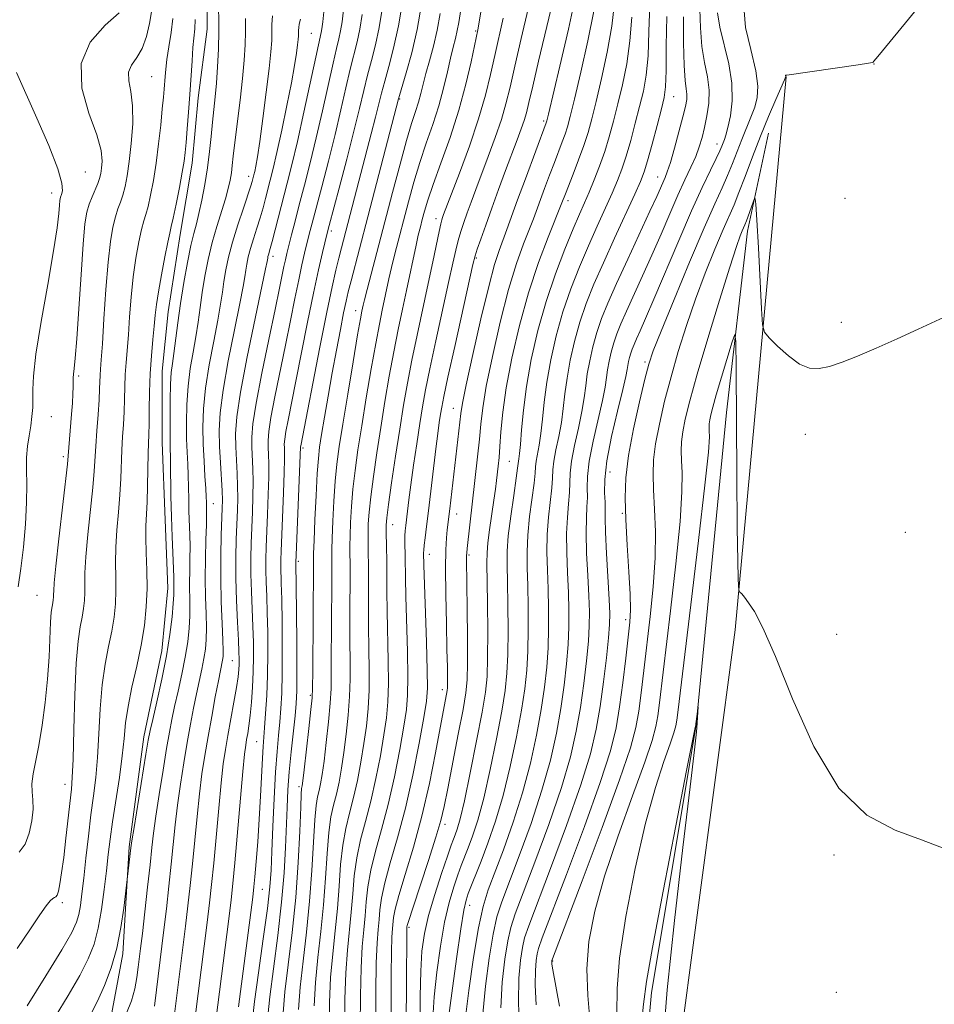
# Model space of a CAD drawing. Extents: x 2157300 to 2160200, y 299800 to 302700.
# Drawn here: x 2158694 to 2158874, y 300508 to 300701 of the extents above; entities that cross this region are included whole.
import ezdxf

# ---------------------------------------------------------------- set-up
doc = ezdxf.new("R2010")
doc.units = 0
doc.header["$MEASUREMENT"] = 0
for name, color, linetype, lineweight in [('BREAKLINE DTM HARD', 7, 'Continuous', 0), ('CONTOUR INDEX', 41, 'Continuous', 13), ('CONTOUR INTERMEDIATE', 44, 'Continuous', 0), ('SPOT ELEVATION DTM', 2, 'Continuous', 13)]:
    doc.layers.add(name, color=color, linetype=linetype, lineweight=lineweight)

msp = doc.modelspace()

# ---------------------------------------------------------------- linework, layer by layer
at = {"layer": 'BREAKLINE DTM HARD'}
for points in [[(2158711.79, 300502.19, 974.32), (2158714.73, 300517.93, 975.61), (2158715.92, 300538.92, 976.19), (2158718.86, 300560.5, 976.48), (2158722.38, 300577.41, 976.77), (2158723.56, 300589.65, 976.77), (2158722.99, 300603.06, 976.66), (2158722.43, 300618.23, 976.95), (2158722.44, 300632.22, 976.95), (2158723.62, 300643.89, 977.01), (2158725.97, 300659.05, 977.24), (2158728.32, 300673.04, 977.42), (2158729.51, 300685.87, 977.36), (2158731.27, 300699.28, 976.95), (2158731.28, 300710.36, 976.72)], [(2158844.83, 300689.98, 923.96), (2158834.79, 300581.52, 919.7), (2158823.61, 300497.55, 918.77), (2158812.43, 300417.08, 917.84), (2158799.52, 300355.86, 917.49), (2158781.97, 300309.23, 916.9)], [(2158814.23, 300464.32, 916.67), (2158818.37, 300510.39, 917.49), (2158827.18, 300562.86, 917.95), (2158833.09, 300624.09, 918.77), (2158837.21, 300659.66, 921.45), (2158841.32, 300678.9, 923.08)]]:
    msp.add_polyline3d(points, dxfattribs=at)
at = {"layer": 'CONTOUR INDEX', "flags": 128}
for points, elevation in [([(2158743.137, 300505.718), (2158743.53, 300509.522), (2158744.238, 300515.039), (2158745.087, 300521.549), (2158745.846, 300528.08), (2158746.339, 300533.845), (2158746.612, 300538.78), (2158746.913, 300546.678), (2158747.091, 300550.114), (2158747.3539, 300553.665), (2158747.723, 300557.539), (2158748.488, 300564.618), (2158748.72, 300567.062), (2158748.836, 300569.557), (2158748.864, 300573.2399), (2158748.831, 300578.786), (2158748.766, 300585), (2158748.631, 300594.777), (2158748.68, 300596.141), (2158749.571, 300617.372), (2158749.603, 300617.576), (2158753.347, 300636.922), (2158754.714, 300643.818), (2158755.745, 300648.763), (2158756.487, 300652.052), (2158757.063, 300654.398), (2158757.586, 300656.444), (2158761.387, 300671.01), (2158763.434, 300678.767), (2158764.284, 300682.061), (2158765.45, 300686.78), (2158766.064, 300689.092), (2158766.879, 300691.986), (2158767.821, 300695.593), (2158768.767, 300699.971), (2158769.607, 300705.02)], 960), ([(2158773.04, 300504.589), (2158773.039, 300509.634), (2158773.129, 300514.526), (2158773.367, 300518.496), (2158773.846, 300521.923), (2158774.669, 300525.477), (2158775.871, 300529.587), (2158777.206, 300533.728), (2158778.36, 300537.134), (2158779.103, 300539.264), (2158779.543, 300540.469), (2158779.872, 300541.322), (2158780.266, 300542.415), (2158780.8381, 300544.4111), (2158781.686, 300547.989), (2158782.843, 300553.472), (2158784.094, 300559.746), (2158785.158, 300565.342), (2158785.823, 300569.259), (2158786.148, 300572.369), (2158786.2591, 300576.016), (2158786.268, 300581.095), (2158786.222, 300586.717), (2158786.106, 300594.638), (2158786.134, 300596.627), (2158786.302, 300598.5379), (2158786.646, 300601.131), (2158787.493, 300606.902), (2158787.795, 300609.083), (2158788.005, 300610.763), (2158788.3311, 300613.606), (2158788.495, 300615.272), (2158788.667, 300617.446), (2158788.874, 300620.361), (2158789.24, 300624.16), (2158789.912, 300628.961), (2158791.001, 300634.772), (2158792.472, 300641.161), (2158794.253, 300647.585), (2158796.229, 300653.52), (2158798.121, 300658.5301), (2158800.832, 300665.227), (2158801.506, 300667.007), (2158803.022, 300670.877), (2158804.101, 300673.69), (2158805.125, 300676.507), (2158805.946, 300679.04), (2158806.687, 300681.708), (2158807.537, 300685.106), (2158808.612, 300689.619), (2158809.725, 300694.784), (2158810.613, 300699.923), (2158811.117, 300704.491)], 940), ([(2158788.818, 300507.33), (2158789.102, 300512.397), (2158789.612, 300516.905), (2158790.197, 300520.506), (2158790.794, 300523.129), (2158791.673, 300525.789), (2158795.532, 300535.937), (2158798.25, 300543.327), (2158800.725, 300550.557), (2158802.487, 300556.568), (2158803.645, 300561.611), (2158804.451, 300566.267), (2158805.111, 300570.952), (2158805.641, 300575.425), (2158806.006, 300579.28), (2158806.186, 300582.3), (2158806.202, 300585.018), (2158806.086, 300588.153), (2158805.882, 300592.175), (2158805.677, 300596.556), (2158805.568, 300600.515), (2158805.617, 300603.473), (2158805.7399, 300605.649), (2158805.818, 300607.465), (2158805.787, 300609.328), (2158805.822, 300611.595), (2158806.154, 300614.609), (2158806.922, 300618.524), (2158808.768, 300626.456), (2158809.292, 300629.102), (2158809.571, 300630.958), (2158809.786, 300632.521), (2158810.085, 300634.19), (2158810.492, 300635.9681), (2158810.996, 300637.761), (2158811.606, 300639.536), (2158812.406, 300641.519), (2158813.501, 300643.997), (2158816.66, 300650.902), (2158818.478, 300654.96), (2158820.278, 300659.115), (2158821.993, 300663.118), (2158823.566, 300666.718), (2158824.95, 300669.726), (2158826.12, 300672.216), (2158827.0571, 300674.328), (2158827.76, 300676.21), (2158828.306, 300678.045), (2158828.794, 300680.026), (2158829.274, 300682.294), (2158829.6269, 300684.778), (2158829.688, 300687.358), (2158829.36, 300689.965), (2158828.814, 300692.755), (2158828.287, 300695.938), (2158827.976, 300699.587), (2158827.898, 300703.241)], 930), ([(2158695.944, 300507.7759), (2158699.585, 300513.622), (2158702.7439, 300518.754), (2158704.691, 300522.106), (2158705.652, 300524.129), (2158706.0901, 300525.658), (2158706.398, 300527.422), (2158706.698, 300529.732), (2158707.042, 300532.796), (2158707.467, 300536.697), (2158707.953, 300541.019), (2158708.464, 300545.224), (2158708.964, 300548.948), (2158709.413, 300552.522), (2158709.77, 300556.453), (2158710.022, 300561.071), (2158710.2689, 300566.005), (2158710.641, 300570.712), (2158711.222, 300574.7659), (2158711.903, 300578.221), (2158712.531, 300581.248), (2158712.982, 300584.012), (2158713.248, 300586.628), (2158713.351, 300589.205), (2158713.329, 300591.845), (2158713.282, 300594.648), (2158713.327, 300597.7081), (2158713.544, 300601.069), (2158713.854, 300604.569), (2158714.144, 300607.996), (2158714.328, 300611.176), (2158714.539, 300616.816), (2158714.676, 300619.356), (2158714.826, 300621.799), (2158714.951, 300624.23), (2158715.0261, 300626.706), (2158715.085, 300629.185), (2158715.1759, 300631.599), (2158715.335, 300633.936), (2158715.7891, 300639.3331), (2158716.043, 300642.854), (2158716.346, 300646.754), (2158716.746, 300650.703), (2158717.268, 300654.388), (2158717.844, 300657.571), (2158718.386, 300660.033), (2158718.83, 300661.689), (2158719.226, 300662.989), (2158719.648, 300664.515), (2158720.152, 300666.731), (2158720.703, 300669.62), (2158721.247, 300673.044), (2158721.733, 300676.811), (2158722.14, 300680.508), (2158722.454, 300683.667), (2158722.667, 300685.954), (2158722.8029, 300687.564), (2158722.98, 300690.051), (2158723.113, 300691.489), (2158723.357, 300693.37), (2158723.74, 300695.83), (2158724.163, 300698.624), (2158724.496, 300701.411)], 980), ([(2158758.213, 300503.734), (2158758.277, 300509.07), (2158758.452, 300514.248), (2158758.771, 300518.689), (2158759.523, 300526.116), (2158759.795, 300529.686), (2158760.094, 300533.264), (2158760.576, 300536.8029), (2158761.349, 300540.302), (2158762.325, 300543.93), (2158763.367, 300547.904), (2158764.35, 300552.32), (2158765.213, 300556.81), (2158765.907, 300560.885), (2158766.395, 300564.2531), (2158766.686, 300567.39), (2158766.802, 300570.966), (2158766.771, 300575.431), (2158766.5509, 300585.0911), (2158766.496, 300589.118), (2158766.4651, 300595.22), (2158766.426, 300597.551), (2158766.336, 300600.902), (2158766.341, 300602.025), (2158766.47, 300603.486), (2158766.815, 300606.083), (2158767.428, 300610.327), (2158768.211, 300615.574), (2158769.026, 300620.886), (2158769.777, 300625.57), (2158770.528, 300629.891), (2158771.387, 300634.356), (2158772.42, 300639.314), (2158774.596, 300649.395), (2158775.496, 300653.676), (2158776.726, 300659.637), (2158777.059, 300661.139), (2158777.267, 300661.931), (2158777.422, 300662.392), (2158777.626, 300662.945), (2158780.719, 300671.067), (2158782.668, 300676.374), (2158784.4869, 300681.723), (2158785.841, 300686.36), (2158786.828, 300690.391), (2158787.661, 300694.138), (2158789.3269, 300701.486)], 950), ([(2158724.859, 300506.127), (2158727.014, 300523.395), (2158727.487, 300527.373), (2158727.935, 300531.381), (2158728.3711, 300535.6251), (2158729.258, 300544.898), (2158729.727, 300549.313), (2158730.228, 300553.227), (2158730.783, 300556.864), (2158731.417, 300560.567), (2158732.1349, 300564.53), (2158732.85, 300568.356), (2158733.455, 300571.4999), (2158734.277, 300575.57), (2158734.371, 300576.279), (2158734.399, 300577.408), (2158734.339, 300579.457), (2158734.188, 300582.7541), (2158734.014, 300586.956), (2158733.904, 300591.55), (2158733.921, 300596.048), (2158734.022, 300600.059), (2158734.222, 300605.341), (2158734.238, 300606.949), (2158734.173, 300608.744), (2158733.841, 300614.278), (2158733.682, 300617.4511), (2158733.623, 300620.562), (2158733.801, 300624.052), (2158734.365, 300628.521), (2158735.383, 300634.265), (2158736.593, 300640.341), (2158737.649, 300645.502), (2158738.294, 300648.831), (2158738.62, 300650.748), (2158738.809, 300652.007), (2158739.018, 300653.247), (2158739.314, 300654.6511), (2158739.741, 300656.287), (2158740.322, 300658.189), (2158740.984, 300660.245), (2158741.635, 300662.307), (2158742.201, 300664.259), (2158742.6959, 300666.105), (2158743.626, 300669.698), (2158744.185, 300671.955), (2158744.921, 300675.129), (2158745.875, 300679.4671), (2158746.898, 300684.315), (2158747.792, 300688.79), (2158748.406, 300692.197), (2158748.774, 300694.591), (2158748.979, 300696.215), (2158749.092, 300697.298), (2158749.144, 300698.023), (2158749.1581, 300698.56), (2158749.159, 300699.061), (2158749.196, 300699.616), (2158749.32, 300700.296), (2158749.571, 300701.239)], 970), ([(2158811.6, 300506.178), (2158811.6721, 300511.142), (2158812.142, 300517.093), (2158813.386, 300525.302), (2158815.2, 300534.681), (2158817.231, 300543.551), (2158819.164, 300550.561), (2158820.821, 300555.666), (2158822.061, 300559.145), (2158822.797, 300561.321), (2158823.164, 300562.682), (2158823.35, 300563.76), (2158823.546, 300565.261), (2158826.113, 300586.373), (2158827.627, 300598.991), (2158828.878, 300609.838), (2158829.541, 300616.355), (2158829.745, 300619.362), (2158829.732, 300620.523), (2158829.708, 300621.2471), (2158829.731, 300621.917), (2158829.823, 300622.6579), (2158830.018, 300623.6351), (2158830.409, 300625.165), (2158831.103, 300627.602), (2158832.14, 300631.081), (2158834.232, 300637.964), (2158834.76, 300639.408), (2158834.964, 300638.077), (2158835.018, 300632.832), (2158835.135, 300611.764), (2158835.216, 300601.5389), (2158835.304, 300594.994), (2158835.386, 300591.6071), (2158835.448, 300590.118), (2158835.492, 300589.433), (2158835.569, 300589.119), (2158835.745, 300588.905), (2158836.084, 300588.546), (2158836.635, 300587.8941), (2158837.443, 300586.824), (2158838.584, 300585.079), (2158840.255, 300581.8761), (2158842.683, 300576.299), (2158846.033, 300567.962), (2158850.235, 300558.587), (2158855.156, 300550.427), (2158860.609, 300545.163), (2158866.172, 300542.185), (2158871.369, 300540.317), (2158875.817, 300538.624)], 920)]:
    msp.add_lwpolyline(points, dxfattribs=dict(at, elevation=elevation))
at = {"layer": 'CONTOUR INTERMEDIATE', "flags": 128}
for points, elevation in [([(2158728.9, 300505.511), (2158731.253, 300524.1191), (2158731.719, 300527.968), (2158732.117, 300531.568), (2158732.527, 300535.723), (2158733.516, 300546.528), (2158734, 300551.51), (2158734.419, 300555.191), (2158734.827, 300558.032), (2158735.301, 300560.788), (2158736.489, 300567.318), (2158736.9911, 300570.217), (2158737.302, 300572.287), (2158737.453, 300573.689), (2158737.511, 300574.727), (2158737.526, 300575.732), (2158737.491, 300577.154), (2158737.385, 300579.469), (2158737.204, 300582.974), (2158737.01, 300587.237), (2158736.881, 300591.647), (2158736.873, 300595.69), (2158736.955, 300599.255), (2158737.176, 300604.943), (2158737.235, 300607.302), (2158737.222, 300609.652), (2158737.1249, 300612.178), (2158736.985, 300614.804), (2158736.858, 300617.389), (2158736.8251, 300619.964), (2158737.069, 300623.248), (2158737.797, 300628.128), (2158739.105, 300635.031), (2158740.647, 300642.537), (2158742.709, 300652.313), (2158743.002, 300653.762), (2158743.115, 300654.4209), (2158743.1751, 300654.706), (2158743.262, 300655.038), (2158743.621, 300656.266), (2158744.006, 300657.691), (2158746.941, 300669.08), (2158747.854, 300672.712), (2158748.937, 300677.292), (2158750.219, 300683.03), (2158752.563, 300693.816), (2158753.639, 300698.658), (2158753.746, 300699.35), (2158753.913, 300700.768), (2158754.68, 300707.9829)], 968), ([(2158764.305, 300504.093), (2158764.334, 300510.437), (2158764.42, 300516.139), (2158764.584, 300520.126), (2158764.786, 300522.744), (2158764.9741, 300524.69), (2158765.135, 300526.604), (2158765.432, 300528.882), (2158766.066, 300531.86), (2158767.171, 300535.808), (2158768.601, 300540.723), (2158770.139, 300546.536), (2158771.588, 300553.0151), (2158772.822, 300559.285), (2158773.734, 300564.308), (2158774.251, 300567.493), (2158774.442, 300570.023), (2158774.4079, 300573.527), (2158774.248, 300579.07), (2158773.753, 300594.18), (2158773.705, 300596.58), (2158773.731, 300597.145), (2158773.819, 300598.071), (2158773.996, 300599.55), (2158774.272, 300601.747), (2158774.648, 300604.823), (2158776.091, 300617.019), (2158776.475, 300620.023), (2158776.7771, 300622.194), (2158777.016, 300623.783), (2158777.246, 300625.169), (2158777.656, 300627.248), (2158778.47, 300631.044), (2158779.802, 300637.0951), (2158783.379, 300653.148), (2158783.799, 300654.827), (2158784.218, 300656.133), (2158784.906, 300658.123), (2158785.873, 300660.8671), (2158787.065, 300664.187), (2158788.4141, 300667.871), (2158789.789, 300671.575), (2158792.058, 300677.617), (2158792.838, 300679.731), (2158793.412, 300681.413), (2158793.846, 300682.919), (2158794.33, 300684.9069), (2158795.088, 300688.142), (2158796.257, 300693.062), (2158799.916, 300708.321)], 946), ([(2158708.342, 300505.977), (2158709.754, 300508.688), (2158711.145, 300511.764), (2158712.435, 300515.233), (2158713.528, 300519.063), (2158714.35, 300523.125), (2158714.917, 300526.9059), (2158716.3, 300538.772), (2158716.492, 300540.096), (2158716.908, 300542.721), (2158719.2371, 300557.093), (2158719.702, 300559.884), (2158720.06, 300561.725), (2158720.563, 300563.913), (2158721.384, 300567.406), (2158722.371, 300571.817), (2158723.289, 300576.426), (2158723.954, 300580.601), (2158724.376, 300584.077), (2158724.612, 300586.683), (2158724.717, 300588.333), (2158724.744, 300589.304), (2158724.731, 300591.735), (2158724.671, 300593.527), (2158724.383, 300599.74), (2158724.24, 300603.665), (2158724.153, 300607.709), (2158724.0771, 300614.43), (2158724.005, 300618.017), (2158723.976, 300620.051), (2158723.965, 300623.071), (2158723.99, 300626.5529), (2158724.069, 300629.7011), (2158724.216, 300631.966), (2158724.43, 300633.756), (2158724.707, 300635.724), (2158725.474, 300641.709), (2158726.017, 300645.522), (2158726.684, 300649.608), (2158727.401, 300653.541), (2158728.0739, 300656.847), (2158728.6361, 300659.234), (2158729.135, 300661.133), (2158729.647, 300663.16), (2158730.222, 300665.78), (2158730.809, 300668.8581), (2158731.332, 300672.109), (2158731.734, 300675.286), (2158732.044, 300678.285), (2158732.313, 300681.039), (2158732.842, 300686.009), (2158733.09, 300688.734), (2158733.308, 300691.912), (2158733.466, 300695.404), (2158733.533, 300698.987), (2158733.462, 300705.5949)], 976), ([(2158767.332, 300497.6969), (2158767.358, 300513.895), (2158767.403, 300518.322), (2158767.49, 300521.211), (2158767.598, 300522.892), (2158767.805, 300525.063), (2158768.1, 300526.691), (2158768.811, 300529.389), (2158770.076, 300533.527), (2158771.689, 300538.848), (2158773.359, 300544.935), (2158774.836, 300551.325), (2158776.052, 300557.3571), (2158778.34, 300569.609), (2158778.393, 300570.149), (2158778.405, 300570.848), (2158778.398, 300572.036), (2158778.362, 300574.151), (2158778.283, 300577.654), (2158778.158, 300582.728), (2158778.039, 300588.4401), (2158777.988, 300593.578), (2158778.049, 300597.214), (2158778.187, 300599.552), (2158778.349, 300601.081), (2158778.858, 300605.257), (2158781.003, 300623.912), (2158781.335, 300625.931), (2158782.068, 300629.551), (2158783.358, 300635.504), (2158784.943, 300642.526), (2158786.458, 300648.856), (2158787.626, 300653.172), (2158788.51, 300655.904), (2158790.026, 300659.997), (2158792.138, 300665.8249), (2158793.6691, 300669.981), (2158797.7649, 300680.968), (2158797.859, 300681.301), (2158798.187, 300682.6501), (2158800.432, 300692.078), (2158802.102, 300699.288), (2158803.514, 300705.772)], 944), ([(2158800.343, 300507.692), (2158799.0419, 300514.793), (2158798.856, 300515.921), (2158798.821, 300516.279), (2158798.843, 300516.653), (2158798.951, 300516.959), (2158804.781, 300532.273), (2158808.708, 300542.704), (2158812.149, 300552.098), (2158814.268, 300558.377), (2158815.331, 300562.343), (2158815.877, 300565.515), (2158816.359, 300569.156), (2158816.887, 300573.497), (2158818.1399, 300584.113), (2158818.732, 300589.946), (2158819.108, 300595.598), (2158819.164, 300600.713), (2158819.011, 300605.175), (2158818.81, 300608.924), (2158818.709, 300612.003), (2158818.809, 300614.848), (2158819.199, 300617.999), (2158819.938, 300621.8629), (2158820.9749, 300626.326), (2158822.2331, 300631.146), (2158823.65, 300636.1181), (2158825.231, 300641.185), (2158826.998, 300646.332), (2158828.93, 300651.465), (2158830.828, 300656.188), (2158832.449, 300660.031), (2158834.578, 300664.871), (2158835.5459, 300667.242), (2158836.755, 300670.436), (2158838.1801, 300674.255), (2158839.742, 300678.301), (2158841.339, 300682.182), (2158842.784, 300685.534), (2158844.472, 300689.347), (2158844.69, 300689.874), (2158844.713, 300690.003), (2158844.668, 300690.233), (2158844.687, 300690.2609), (2158844.766, 300690.256), (2158844.9101, 300690.27), (2158858.943, 300692.338), (2158860.946, 300692.645), (2158861.712, 300692.782), (2158861.863, 300692.8469), (2158862.016, 300693.038), (2158862.776, 300693.963), (2158868.216, 300700.531), (2158872.314, 300705.623)], 924), ([(2158740.109, 300505.048), (2158740.545, 300508.576), (2158741.329, 300514.249), (2158742.257, 300520.871), (2158743.0599, 300526.853), (2158743.538, 300531.086), (2158743.777, 300534.377), (2158743.932, 300538.014), (2158744.13, 300542.9039), (2158744.381, 300548.432), (2158744.662, 300553.602), (2158744.955, 300557.6569), (2158745.24, 300560.795), (2158745.501, 300563.454), (2158745.721, 300566.069), (2158745.884, 300569.082), (2158745.976, 300572.931), (2158745.99, 300577.82), (2158745.945, 300583.013), (2158745.872, 300587.535), (2158745.795, 300590.66), (2158745.693, 300593.994), (2158745.695, 300595.228), (2158745.748, 300596.919), (2158746.228, 300608.361), (2158746.371, 300612.377), (2158746.426, 300614.959), (2158746.417, 300616.383), (2158746.386, 300617.2021), (2158746.378, 300617.927), (2158746.455, 300618.886), (2158746.684, 300620.367), (2158747.12, 300622.635), (2158748.661, 300630.28), (2158750.938, 300641.852), (2158752.083, 300647.498), (2158753.07, 300652.072), (2158753.854, 300655.487), (2158754.776, 300659.278), (2158755.175, 300660.82), (2158757.121, 300668.1299), (2158758.612, 300673.791), (2158760.03, 300679.31), (2158761.117, 300683.752), (2158761.95, 300687.267), (2158762.689, 300690.273), (2158763.459, 300693.1601), (2158764.242, 300696.202), (2158764.985, 300699.643), (2158765.642, 300703.602)], 962), ([(2158746.165, 300506.389), (2158746.514, 300510.467), (2158747.146, 300515.816), (2158747.914, 300522.126), (2158748.622, 300528.968), (2158749.116, 300535.851), (2158749.418, 300542.028), (2158749.595, 300546.689), (2158749.705, 300549.289), (2158749.775, 300550.345), (2158749.876, 300550.931), (2158749.996, 300551.859), (2158750.2531, 300554.038), (2158751.175, 300562.123), (2158751.589, 300565.843), (2158751.819, 300568.154), (2158751.909, 300570.153), (2158751.943, 300573.4059), (2158752.097, 300594.279), (2158752.132, 300596.448), (2158752.221, 300599.003), (2158752.391, 300603.053), (2158752.613, 300607.843), (2158752.842, 300612.15), (2158753.055, 300615.116), (2158753.313, 300617.34), (2158753.697, 300619.785), (2158754.264, 300623.185), (2158754.977, 300627.356), (2158755.776, 300631.883), (2158756.597, 300636.361), (2158757.367, 300640.413), (2158758.008, 300643.672), (2158758.483, 300645.952), (2158758.914, 300647.794), (2158759.459, 300649.924), (2158762.758, 300662.499), (2158768.757, 300685.634), (2158768.956, 300686.3149), (2158770.295, 300690.773), (2158771.364, 300694.678), (2158772.424, 300699.268), (2158773.296, 300704.14)], 958), ([(2158752.221, 300507.73), (2158752.483, 300512.357), (2158752.959, 300517.253), (2158753.538, 300522.332), (2158754.073, 300527.542), (2158754.456, 300532.769), (2158754.756, 300537.646), (2158755.086, 300541.746), (2158755.5269, 300544.795), (2158756.05, 300547.137), (2158756.595, 300549.272), (2158757.113, 300551.626), (2158757.605, 300554.334), (2158758.08, 300557.462), (2158758.539, 300561.012), (2158758.931, 300564.756), (2158759.196, 300568.404), (2158759.295, 300571.793), (2158759.286, 300575.255), (2158759.247, 300579.249), (2158759.241, 300584.013), (2158759.27, 300593.07), (2158759.254, 300597.949), (2158759.278, 300599.952), (2158759.366, 300602.539), (2158759.541, 300605.6641), (2158759.828, 300609.116), (2158760.2491, 300612.766), (2158760.822, 300616.81), (2158761.562, 300621.528), (2158762.464, 300627.019), (2158763.421, 300632.665), (2158764.305, 300637.668), (2158765.018, 300641.434), (2158765.579, 300644.185), (2158766.886, 300650.316), (2158767.412, 300652.582), (2158768.083, 300655.27), (2158770.747, 300665.457), (2158771.799, 300669.282), (2158772.959, 300673.139), (2158774.228, 300676.9319), (2158775.505, 300680.637), (2158776.665, 300684.25), (2158777.611, 300687.734), (2158778.366, 300690.931), (2158778.982, 300693.649), (2158779.503, 300695.772), (2158779.94, 300697.478), (2158780.296, 300699.015), (2158780.587, 300700.627), (2158781.228, 300704.871)], 954), ([(2158755.169, 300503.658), (2158755.249, 300508.4), (2158755.467, 300513.303), (2158755.865, 300517.971), (2158756.35, 300522.435), (2158756.798, 300526.829), (2158757.126, 300531.227), (2158757.425, 300535.455), (2158757.831, 300539.275), (2158758.438, 300542.549), (2158759.188, 300545.534), (2158759.981, 300548.588), (2158760.732, 300551.973), (2158761.409, 300555.572), (2158761.993, 300559.173), (2158762.467, 300562.632), (2158762.809, 300566.073), (2158762.999, 300569.685), (2158763.033, 300573.612), (2158762.974, 300577.805), (2158762.899, 300582.17), (2158762.868, 300586.566), (2158762.868, 300594.1449), (2158762.844, 300596.733), (2158762.815, 300598.7), (2158762.807, 300600.427), (2158762.853, 300602.282), (2158763.006, 300604.575), (2158763.322, 300607.599), (2158763.839, 300611.547), (2158764.516, 300616.192), (2158765.294, 300621.207), (2158766.1199, 300626.295), (2158766.975, 300631.2779), (2158767.846, 300636.012), (2158768.721, 300640.382), (2158769.569, 300644.392), (2158770.359, 300648.078), (2158772.211, 300656.933), (2158772.659, 300658.898), (2158773.058, 300660.507), (2158773.445, 300661.9941), (2158773.882, 300663.621), (2158774.528, 300665.763), (2158775.5671, 300668.823), (2158777.1, 300673.0529), (2158778.887, 300678.086), (2158780.61, 300683.403), (2158782.003, 300688.5), (2158783.035, 300692.924), (2158784.34, 300699.203), (2158784.47, 300699.915), (2158785.186, 300704.2671)], 952), ([(2158761.257, 300503.811), (2158761.305, 300509.741), (2158761.436, 300515.193), (2158761.678, 300519.408), (2158761.974, 300522.641), (2158762.248, 300525.403), (2158762.465, 300528.145), (2158762.763, 300531.073), (2158763.321, 300534.3321), (2158764.26, 300538.055), (2158765.463, 300542.327), (2158766.753, 300547.22), (2158767.969, 300552.668), (2158769.017, 300558.047), (2158769.82, 300562.597), (2158770.323, 300565.873), (2158770.564, 300568.706), (2158770.605, 300572.246), (2158770.509, 300577.2501), (2158770.203, 300588.012), (2158770.124, 300591.654), (2158770.081, 300595.836), (2158770.027, 300598.729), (2158770.029, 300599.915), (2158770.08, 300600.933), (2158770.18, 300601.946), (2158770.517, 300604.7701), (2158770.792, 300606.975), (2158771.193, 300609.965), (2158771.74, 300613.798), (2158772.36, 300617.992), (2158772.961, 300621.933), (2158773.493, 300625.25), (2158774.09, 300628.554), (2158774.928, 300632.7), (2158776.111, 300638.205), (2158778.611, 300649.592), (2158779.437, 300653.412), (2158780.003, 300655.98), (2158780.472, 300657.8849), (2158780.982, 300659.631), (2158781.57, 300661.399), (2158782.244, 300663.2899), (2158783.02, 300665.408), (2158783.944, 300667.883), (2158786.388, 300674.342), (2158787.7529, 300678.052), (2158788.95, 300681.568), (2158789.851, 300684.672), (2158790.643, 300687.915), (2158791.59, 300692.037), (2158792.86, 300697.453), (2158794.237, 300703.276)], 948), ([(2158778.438, 300504.444), (2158779.205, 300510.209), (2158780.135, 300516.976), (2158780.984, 300522.872), (2158781.579, 300526.512), (2158782.018, 300528.457), (2158782.467, 300529.756), (2158784.968, 300536.132), (2158786.304, 300539.655), (2158787.794, 300543.956), (2158789.302, 300549.017), (2158790.701, 300554.71), (2158791.914, 300560.4919), (2158792.875, 300565.7121), (2158793.5379, 300569.936), (2158793.945, 300573.591), (2158794.158, 300577.322), (2158794.235, 300581.577), (2158794.214, 300586.037), (2158794.128, 300590.188), (2158794.021, 300593.68), (2158793.9851, 300596.8139), (2158794.122, 300600.057), (2158794.49, 300603.696), (2158795.353, 300610.292), (2158795.549, 300612.236), (2158795.637, 300613.483), (2158795.759, 300614.563), (2158796.368, 300617.724), (2158796.714, 300620.002), (2158797.005, 300622.813), (2158797.337, 300626.167), (2158797.844, 300630.06), (2158798.632, 300634.45), (2158799.702, 300639.128), (2158801.027, 300643.843), (2158802.572, 300648.386), (2158804.26, 300652.711), (2158806.0049, 300656.809), (2158807.72, 300660.654), (2158810.66, 300667.13), (2158811.721, 300669.598), (2158812.593, 300671.879), (2158813.421, 300674.407), (2158814.311, 300677.479), (2158815.221, 300680.854), (2158816.071, 300684.154), (2158816.792, 300687.1609), (2158817.348, 300690.279), (2158817.711, 300694.0731), (2158817.897, 300698.8649), (2158818.086, 300704.011)], 936), ([(2158693.973, 300518.967), (2158696.585, 300522.849), (2158698.422, 300525.603), (2158699.663, 300527.386), (2158700.477, 300528.37), (2158700.993, 300528.807), (2158701.327, 300528.967), (2158701.585, 300529.111), (2158701.818, 300529.467), (2158702.065, 300530.256), (2158702.358, 300531.676), (2158702.705, 300533.843), (2158703.107, 300536.8511), (2158703.556, 300540.648), (2158704.629, 300550.2631), (2158704.802, 300552.542), (2158704.937, 300556.145), (2158705.083, 300561.927), (2158705.277, 300568.743), (2158705.557, 300574.949), (2158705.941, 300579.291), (2158706.366, 300582.078), (2158706.748, 300584.01), (2158707.021, 300585.684), (2158707.182, 300587.268), (2158707.244, 300588.828), (2158707.239, 300590.4961), (2158707.2681, 300592.676), (2158707.451, 300595.839), (2158707.86, 300600.216), (2158708.827, 300609.427), (2158709.096, 300612.594), (2158709.386, 300617.497), (2158709.597, 300620.514), (2158709.841, 300623.746), (2158710.046, 300626.635), (2158710.163, 300628.762), (2158710.267, 300631.432), (2158710.346, 300632.605), (2158710.4831, 300634.422), (2158710.699, 300637.586), (2158711.007, 300642.485), (2158711.388, 300648.225), (2158711.817, 300653.593), (2158712.272, 300657.643), (2158712.747, 300660.488), (2158713.24, 300662.509), (2158713.747, 300664.061), (2158714.25, 300665.406), (2158714.724, 300666.78), (2158715.156, 300668.417), (2158715.564, 300670.53), (2158715.972, 300673.326), (2158716.375, 300676.88), (2158716.648, 300680.732), (2158716.633, 300684.286), (2158716.268, 300687.082), (2158715.864, 300689.199), (2158715.824, 300690.852), (2158716.427, 300692.267), (2158717.444, 300693.728), (2158718.521, 300695.531), (2158719.368, 300697.854), (2158719.953, 300700.397), (2158720.307, 300702.738)], 982), ([(2158694.375, 300537.891), (2158695.542, 300539.446), (2158696.371, 300541.607), (2158696.883, 300544.052), (2158697.094, 300546.343), (2158697.047, 300548.166), (2158696.914, 300549.713), (2158696.894, 300551.301), (2158697.14, 300553.222), (2158698.213, 300558.828), (2158698.8621, 300562.766), (2158699.469, 300567.214), (2158699.95, 300571.808), (2158700.247, 300576.192), (2158700.539, 300583.027), (2158700.68, 300584.953), (2158700.831, 300586.077), (2158700.964, 300586.772), (2158701.059, 300587.356), (2158701.115, 300587.908), (2158701.137, 300588.451), (2158701.149, 300589.147), (2158701.253, 300590.704), (2158701.574, 300593.97), (2158702.176, 300599.363), (2158703.861, 300613.965), (2158704.021, 300615.592), (2158704.669, 300623.783), (2158704.819, 300625.964), (2158704.921, 300627.758), (2158704.972, 300629.14), (2158704.9791, 300630.9), (2158705.024, 300631.67), (2158705.152, 300632.747), (2158705.373, 300634.8), (2158705.686, 300638.5889), (2158706.082, 300644.474), (2158706.515, 300651.214), (2158706.928, 300657.166), (2158707.288, 300661.1001), (2158707.65, 300663.431), (2158708.094, 300664.985), (2158708.665, 300666.434), (2158709.8, 300669.046), (2158710.155, 300670.045), (2158710.378, 300670.97), (2158710.539, 300672.023), (2158710.644, 300673.428), (2158710.439, 300675.501), (2158709.603, 300678.583), (2158708.055, 300682.838), (2158706.658, 300687.734), (2158706.514, 300692.567), (2158708.329, 300696.737), (2158711.236, 300700.069), (2158713.974, 300702.493)], 984), ([(2158715.402, 300506.286), (2158716.39, 300508.711), (2158717.06, 300511.096), (2158717.472, 300513.333), (2158717.734, 300515.307), (2158718.19, 300519.024), (2158718.535, 300521.949), (2158719.024, 300526.182), (2158719.571, 300531.007), (2158720.059, 300535.43), (2158720.4149, 300538.7759), (2158720.741, 300541.637), (2158721.181, 300544.919), (2158721.833, 300549.229), (2158722.59, 300553.972), (2158723.297, 300558.251), (2158723.8469, 300561.433), (2158724.324, 300563.936), (2158724.861, 300566.442), (2158725.546, 300569.461), (2158726.289, 300572.812), (2158726.952, 300576.141), (2158727.427, 300579.16), (2158727.717, 300581.854), (2158727.854, 300584.274), (2158727.874, 300586.484), (2158727.806, 300590.7611), (2158727.827, 300593.056), (2158727.87, 300595.4379), (2158727.886, 300597.821), (2158727.842, 300600.141), (2158727.678, 300604.749), (2158727.625, 300607.127), (2158727.583, 300609.509), (2158727.523, 300611.812), (2158727.428, 300614.012), (2158727.318, 300616.313), (2158727.226, 300618.9769), (2158727.189, 300622.173), (2158727.261, 300625.711), (2158727.501, 300629.308), (2158727.938, 300632.732), (2158728.484, 300635.951), (2158729.021, 300638.984), (2158729.463, 300641.868), (2158729.856, 300644.7219), (2158730.281, 300647.684), (2158730.805, 300650.85), (2158731.452, 300654.142), (2158732.2339, 300657.44), (2158733.136, 300660.62), (2158734.835, 300666.055), (2158735.394, 300668.072), (2158735.758, 300669.707), (2158735.995, 300671.127), (2158736.176, 300672.549), (2158736.38, 300674.383), (2158736.693, 300677.087), (2158737.701, 300685.3539), (2158738.182, 300689.649), (2158738.508, 300693.24), (2158738.684, 300696.218), (2158738.741, 300698.844), (2158738.747, 300701.39)], 974), ([(2158720.932, 300507.718), (2158722.775, 300522.672), (2158723.256, 300526.778), (2158723.753, 300531.194), (2158724.215, 300535.527), (2158724.999, 300543.267), (2158725.454, 300547.116), (2158726.03, 300551.228), (2158726.686, 300555.418), (2158727.357, 300559.409), (2158727.9909, 300562.981), (2158728.587, 300566.1459), (2158729.158, 300568.971), (2158730.207, 300573.807), (2158730.614, 300575.855), (2158730.899, 300577.72), (2158731.058, 300579.631), (2158731.096, 300581.865), (2158731.032, 300584.634), (2158730.93, 300587.9), (2158730.872, 300591.563), (2158730.911, 300595.456), (2158731.009, 300599.142), (2158731.102, 300602.114), (2158731.14, 300604.021), (2158731.136, 300605.122), (2158731.098, 300606.546), (2158731.059, 300607.5701), (2158730.97, 300609.194), (2158730.814, 300611.607), (2158730.631, 300614.61), (2158730.477, 300617.903), (2158730.413, 300621.276), (2158730.531, 300624.87), (2158730.933, 300628.915), (2158731.66, 300633.498), (2158732.538, 300638.146), (2158733.335, 300642.243), (2158733.878, 300645.349), (2158734.238, 300647.735), (2158734.545, 300649.846), (2158734.92, 300652.073), (2158735.452, 300654.595), (2158736.22, 300657.536), (2158737.25, 300660.9), (2158738.348, 300664.223), (2158739.814, 300668.579), (2158740.078, 300669.429), (2158740.417, 300670.738), (2158740.574, 300671.413), (2158740.791, 300672.446), (2158741.108, 300674.251), (2158741.57, 300677.304), (2158742.188, 300681.816), (2158742.848, 300686.942), (2158743.405, 300691.571), (2158743.748, 300694.866), (2158743.908, 300697.07), (2158743.949, 300698.702), (2158743.9541, 300700.227), (2158744.064, 300701.9141)], 972), ([(2158732.942, 300504.895), (2158735.492, 300524.842), (2158735.951, 300528.564), (2158736.299, 300531.755), (2158736.682, 300535.82), (2158738.273, 300553.708), (2158738.602, 300557.117), (2158738.813, 300558.893), (2158738.989, 300559.971), (2158739.1969, 300561.148), (2158739.436, 300562.688), (2158739.686, 300564.721), (2158739.9251, 300567.308), (2158740.129, 300570.247), (2158740.27, 300573.267), (2158740.328, 300576.173), (2158740.306, 300579.075), (2158740.214, 300582.158), (2158739.917, 300589.04), (2158739.819, 300592.429), (2158739.814, 300595.536), (2158739.886, 300598.477), (2158740.13, 300604.545), (2158740.233, 300607.655), (2158740.272, 300610.56), (2158740.2249, 300613.105), (2158740.034, 300617.327), (2158740.012, 300619.3), (2158740.223, 300621.915), (2158740.846, 300625.948), (2158741.972, 300631.809), (2158743.335, 300638.424), (2158744.582, 300644.351), (2158745.441, 300648.4859), (2158746.31, 300652.76), (2158746.59, 300654.05), (2158746.8881, 300655.3149), (2158747.796, 300658.956), (2158748.477, 300661.631), (2158749.318, 300664.881), (2158750.318, 300668.697), (2158751.438, 300673.063), (2158752.635, 300677.965), (2158753.852, 300683.271), (2158755.938, 300692.635), (2158756.618, 300695.51), (2158757.083, 300697.42), (2158757.421, 300698.986), (2158757.712, 300700.768), (2158758.008, 300703.078)], 966), ([(2158737.416, 300507.5429), (2158740.173, 300529.054), (2158740.408, 300531.1), (2158740.593, 300533.0739), (2158740.85, 300536.052), (2158741.159, 300539.937), (2158741.464, 300544.339), (2158741.719, 300548.851), (2158742.087, 300556.357), (2158742.22, 300558.61), (2158742.514, 300562.289), (2158742.722, 300565.076), (2158742.932, 300568.607), (2158743.089, 300572.621), (2158743.149, 300576.855), (2158743.125, 300581.026), (2158743.043, 300584.846), (2158742.931, 300588.098), (2158742.824, 300590.842), (2158742.756, 300593.212), (2158742.755, 300595.382), (2158742.817, 300597.698), (2158743.085, 300604.147), (2158743.23, 300608.008), (2158743.322, 300611.469), (2158743.326, 300614.032), (2158743.273, 300615.856), (2158743.21, 300617.264), (2158743.195, 300618.6129), (2158743.339, 300620.4011), (2158743.765, 300623.158), (2158744.546, 300627.222), (2158746.621, 300637.315), (2158747.597, 300642.158), (2158748.454, 300646.47), (2158749.197, 300650.129), (2158749.83, 300653.0609), (2158750.3709, 300655.401), (2158751.286, 300659.117), (2158751.826, 300661.225), (2158753.719, 300668.413), (2158755.025, 300673.427), (2158756.332, 300678.637), (2158757.485, 300683.5121), (2158758.47, 300687.831), (2158759.313, 300691.454), (2158760.662, 300696.811), (2158761.203, 300699.314), (2158761.677, 300702.185)], 964), ([(2158749.1929, 300507.059), (2158749.499, 300511.412), (2158750.052, 300516.535), (2158750.726, 300522.2291), (2158751.347, 300528.255), (2158751.786, 300534.31), (2158752.087, 300539.837), (2158752.3411, 300544.218), (2158752.616, 300547.042), (2158752.912, 300548.741), (2158753.209, 300549.956), (2158753.494, 300551.278), (2158753.8001, 300553.097), (2158754.1669, 300555.75), (2158754.61, 300559.392), (2158755.053, 300563.439), (2158755.3929, 300567.124), (2158755.557, 300569.973), (2158755.598, 300572.704), (2158755.595, 300576.327), (2158755.613, 300581.46), (2158755.673, 300591.995), (2158755.693, 300597.199), (2158755.75, 300599.477), (2158755.879, 300602.796), (2158756.077, 300606.754), (2158756.335, 300610.633), (2158756.66, 300613.985), (2158757.127, 300617.428), (2158757.831, 300621.849), (2158758.807, 300627.744), (2158759.867, 300634.052), (2158760.764, 300639.324), (2158761.316, 300642.487), (2158761.59, 300643.979), (2158761.84, 300645.164), (2158762.09, 300646.194), (2158762.612, 300648.23), (2158767.612, 300667.293), (2158769.069, 300672.801), (2158770.351, 300677.455), (2158771.3561, 300680.807), (2158772.116, 300683.15), (2158772.693, 300684.967), (2158773.161, 300686.683), (2158773.614, 300688.515), (2158774.156, 300690.623), (2158774.853, 300693.127), (2158775.622, 300695.982), (2158776.347, 300699.098), (2158776.937, 300702.37)], 956), ([(2158770.299, 300505.122), (2158770.32, 300511.32), (2158770.3951, 300522.883), (2158770.424, 300523.264), (2158770.475, 300523.521), (2158770.769, 300524.5), (2158771.556, 300526.917), (2158774.644, 300536.239), (2158776.128, 300540.858), (2158777.085, 300544.126), (2158777.731, 300546.872), (2158778.422, 300550.348), (2158780.507, 300561.012), (2158781.445, 300565.896), (2158782.009, 300569.124), (2158782.256, 300571.663), (2158782.314, 300574.949), (2158782.294, 300579.935), (2158782.24, 300585.638), (2158782.117, 300595.267), (2158782.119, 300596.03), (2158782.148, 300596.62), (2158782.228, 300597.453), (2158784.272, 300615.454), (2158784.629, 300618.895), (2158784.905, 300621.852), (2158785.283, 300625.01), (2158785.99, 300629.256), (2158787.179, 300635.138), (2158788.707, 300641.843), (2158790.3549, 300648.22), (2158791.928, 300653.346), (2158793.316, 300657.217), (2158795.241, 300662.139), (2158797.421, 300668.061), (2158798.385, 300670.64), (2158799.337, 300673.155), (2158800.8811, 300677.187), (2158801.445, 300678.738), (2158801.903, 300680.171), (2158802.437, 300682.179), (2158803.27, 300685.582), (2158804.522, 300690.849), (2158805.913, 300697.036), (2158807.063, 300702.847)], 942), ([(2158775.53, 300505.325), (2158775.783, 300509.485), (2158776.286, 300514.352), (2158776.99, 300519.45), (2158777.827, 300524.175), (2158778.725, 300528.05), (2158779.6121, 300531.092), (2158780.414, 300533.445), (2158781.088, 300535.283), (2158782.42, 300538.727), (2158783.285, 300541.035), (2158784.316, 300544.184), (2158785.494, 300548.503), (2158786.772, 300554.0911), (2158788.004, 300560.119), (2158789.017, 300565.527), (2158789.681, 300569.598), (2158790.046, 300572.98), (2158790.209, 300576.669), (2158790.251, 300581.336), (2158790.218, 300586.377), (2158790.142, 300590.867), (2158790.067, 300594.182), (2158790.087, 300596.901), (2158790.307, 300599.905), (2158790.781, 300603.771), (2158791.366, 300607.861), (2158791.865, 300611.2351), (2158792.137, 300613.205), (2158792.294, 300614.548), (2158792.386, 300615.067), (2158792.524, 300616.053), (2158792.696, 300617.851), (2158792.9089, 300620.7171), (2158793.259, 300624.57), (2158793.864, 300629.24), (2158794.8149, 300634.537), (2158796.106, 300640.181), (2158797.705, 300645.87), (2158799.544, 300651.301), (2158801.41, 300656.156), (2158803.055, 300660.116), (2158804.303, 300663.007), (2158805.281, 300665.232), (2158806.19, 300667.336), (2158807.181, 300669.752), (2158808.217, 300672.4559), (2158809.214, 300675.3071), (2158810.111, 300678.215), (2158810.951, 300681.275), (2158811.804, 300684.63), (2158812.702, 300688.39), (2158813.536, 300692.5311), (2158814.162, 300696.998), (2158814.5071, 300701.678)], 938), ([(2158781.86, 300505.033), (2158782.537, 300510.78), (2158783.455, 300517.261), (2158784.434, 300523.0751), (2158785.357, 300527.242), (2158786.364, 300530.471), (2158789.366, 300538.38), (2158791.277, 300543.742), (2158793.109, 300549.53), (2158794.6301, 300555.329), (2158795.825, 300560.865), (2158796.734, 300565.8969), (2158797.396, 300570.275), (2158797.844, 300574.203), (2158798.108, 300577.974), (2158798.219, 300581.818), (2158798.21, 300585.697), (2158798.114, 300589.51), (2158797.975, 300593.178), (2158797.882, 300596.728), (2158797.937, 300600.21), (2158798.199, 300603.622), (2158798.842, 300609.35), (2158798.962, 300611.2671), (2158799.032, 300612.853), (2158799.2239, 300614.579), (2158799.654, 300616.796), (2158800.211, 300619.395), (2158800.732, 300622.153), (2158801.101, 300624.91), (2158801.415, 300627.764), (2158801.825, 300630.88), (2158802.45, 300634.363), (2158803.299, 300638.074), (2158804.35, 300641.816), (2158805.6, 300645.472), (2158807.109, 300649.266), (2158808.956, 300653.501), (2158811.137, 300658.2999), (2158815.129, 300666.924), (2158816.261, 300669.443), (2158816.97, 300671.302), (2158817.628, 300673.506), (2158818.511, 300676.742), (2158819.49, 300680.432), (2158820.339, 300683.6781), (2158820.882, 300685.931), (2158821.159, 300688.027), (2158821.26, 300691.149), (2158821.286, 300696.052), (2158821.378, 300701.784)], 934), ([(2158785.339, 300506.181), (2158785.82, 300511.589), (2158786.533, 300517.083), (2158787.315, 300521.791), (2158788.076, 300525.185), (2158789.019, 300528.13), (2158792.449, 300537.159), (2158794.7641, 300543.534), (2158796.917, 300550.044), (2158798.559, 300555.9491), (2158799.735, 300561.238), (2158800.592, 300566.082), (2158801.254, 300570.614), (2158801.742, 300574.8141), (2158802.057, 300578.627), (2158802.203, 300582.059), (2158802.2061, 300585.357), (2158802.1, 300588.831), (2158801.928, 300592.677), (2158801.779, 300596.642), (2158801.753, 300600.362), (2158801.908, 300603.547), (2158802.147, 300606.202), (2158802.33, 300608.407), (2158802.427, 300612.224), (2158802.689, 300614.594), (2158803.288, 300617.66), (2158804.055, 300621.066), (2158804.75, 300624.305), (2158805.196, 300627.006), (2158805.493, 300629.361), (2158805.805, 300631.7), (2158806.268, 300634.276), (2158806.896, 300637.021), (2158807.673, 300639.788), (2158808.614, 300642.529), (2158809.85, 300645.589), (2158811.54, 300649.413), (2158813.739, 300654.212), (2158818.0889, 300663.599), (2158819.415, 300666.511), (2158821.048, 300670.197), (2158821.491, 300671.338), (2158822.087, 300673.181), (2158822.891, 300675.97), (2158823.769, 300679.178), (2158824.533, 300682.082), (2158825.039, 300684.138), (2158825.291, 300685.508), (2158825.331, 300686.5291), (2158825.208, 300687.588), (2158824.998, 300689.26), (2158824.783, 300692.172), (2158824.642, 300696.638), (2158824.647, 300701.75)], 932), ([(2158792.508, 300502.602), (2158792.297, 300508.478), (2158792.385, 300513.206), (2158792.69, 300516.726), (2158793.079, 300519.222), (2158793.513, 300521.072), (2158794.328, 300523.448), (2158798.615, 300534.716), (2158801.736, 300543.119), (2158804.533, 300551.071), (2158806.416, 300557.187), (2158807.555, 300561.984), (2158808.31, 300566.452), (2158808.969, 300571.291), (2158809.539, 300576.036), (2158809.956, 300579.933), (2158810.17, 300582.541), (2158810.198, 300584.678), (2158810.073, 300587.474), (2158809.574, 300596.47), (2158809.383, 300600.668), (2158809.326, 300603.398), (2158809.334, 300605.096), (2158809.306, 300606.523), (2158809.2, 300608.359), (2158809.217, 300610.966), (2158809.6189, 300614.625), (2158810.555, 300619.389), (2158811.743, 300624.409), (2158812.786, 300628.607), (2158813.388, 300631.198), (2158813.649, 300632.5549), (2158813.766, 300633.341), (2158813.903, 300634.103), (2158814.089, 300634.915), (2158814.319, 300635.733), (2158814.597, 300636.544), (2158814.963, 300637.449), (2158815.463, 300638.58), (2158816.1669, 300640.1309), (2158817.24, 300642.543), (2158818.866, 300646.322), (2158823.729, 300657.852), (2158826.244, 300663.666), (2158828.338, 300668.262), (2158829.951, 300671.621), (2158831.094, 300673.946), (2158831.8, 300675.447), (2158832.203, 300676.384), (2158832.702, 300677.649), (2158832.998, 300678.548), (2158833.388, 300680.024), (2158833.865, 300682.298), (2158834.211, 300685.263), (2158834.159, 300688.736), (2158833.545, 300692.506), (2158831.792, 300699.704), (2158831.309, 300702.536)], 928), ([(2158795.782, 300507.959), (2158795.605, 300511.795), (2158795.617, 300514.6559), (2158795.762, 300516.628), (2158795.961, 300517.9379), (2158796.232, 300519.016), (2158796.982, 300521.107), (2158801.698, 300533.494), (2158805.222, 300542.912), (2158808.341, 300551.584), (2158810.344, 300557.797), (2158811.457, 300562.285), (2158812.14, 300566.393), (2158812.766, 300571.104), (2158813.354, 300575.944), (2158813.836, 300580.076), (2158814.153, 300582.982), (2158814.285, 300585.4231), (2158814.223, 300588.478), (2158813.976, 300592.892), (2158813.6451, 300598.081), (2158813.349, 300603.125), (2158813.21, 300607.38), (2158813.3479, 300611.314), (2158813.887, 300615.67), (2158814.872, 300620.894), (2158816.056, 300626.243), (2158817.114, 300630.679), (2158817.87, 300633.604), (2158818.736, 300636.194), (2158820.269, 300640.068), (2158822.815, 300646.279), (2158825.87, 300653.62), (2158828.715, 300660.3211), (2158830.8, 300665.044), (2158832.241, 300668.19), (2158833.32, 300670.594), (2158834.277, 300672.942), (2158836.1, 300677.664), (2158837.891, 300682.041), (2158838.632, 300684.012), (2158839.147, 300685.889), (2158839.279, 300688.099), (2158838.856, 300691.16), (2158837.856, 300695.303), (2158836.856, 300699.616), (2158836.583, 300702.899)], 926), ([(2158701.424, 300505.569), (2158703.963, 300509.8), (2158706.249, 300513.721), (2158707.921, 300516.957), (2158709.064, 300519.8601), (2158709.879, 300522.965), (2158710.532, 300526.636), (2158711.067, 300530.562), (2158711.5, 300534.258), (2158711.856, 300537.4159), (2158712.223, 300540.423), (2158712.699, 300543.841), (2158714.03, 300552.553), (2158714.603, 300556.761), (2158714.96, 300560.214), (2158715.261, 300563.267), (2158715.725, 300566.4751), (2158716.502, 300570.242), (2158717.44, 300574.363), (2158718.315, 300578.486), (2158718.944, 300582.34), (2158719.314, 300585.989), (2158719.458, 300589.581), (2158719.418, 300593.195), (2158719.296, 300596.62), (2158719.204, 300599.576), (2158719.228, 300601.922), (2158719.461, 300606.565), (2158719.559, 300609.759), (2158719.693, 300616.136), (2158719.812, 300619.852), (2158719.856, 300621.824), (2158719.889, 300624.65), (2158719.9491, 300628.102), (2158720.084, 300631.765), (2158720.324, 300635.266), (2158720.614, 300638.418), (2158720.879, 300641.079), (2158721.08, 300643.223), (2158721.304, 300645.2841), (2158721.675, 300647.814), (2158722.264, 300651.133), (2158722.942, 300654.654), (2158723.532, 300657.557), (2158723.913, 300659.317), (2158724.201, 300660.571), (2158724.572, 300662.249), (2158725.142, 300664.99), (2158725.798, 300668.268), (2158726.372, 300671.269), (2158726.738, 300673.425), (2158726.957, 300675.147), (2158727.136, 300677.095), (2158727.356, 300679.7669), (2158727.607, 300683.009), (2158727.856, 300686.507), (2158728.275, 300693.113), (2158728.465, 300695.729), (2158728.806, 300699.352), (2158728.887, 300701.209)], 978), ([(2158694.215, 300589.944), (2158694.72, 300593.498), (2158695.198, 300597.718), (2158695.592, 300602.236), (2158695.825, 300606.475), (2158695.858, 300609.989), (2158695.807, 300612.862), (2158695.824, 300615.311), (2158696.019, 300617.522), (2158696.33, 300619.569), (2158696.65, 300621.499), (2158696.8919, 300623.349), (2158697.034, 300625.131), (2158697.075, 300626.849), (2158697.052, 300628.652), (2158697.17, 300631.261), (2158697.678, 300635.54), (2158698.714, 300641.939), (2158699.994, 300649.238), (2158701.127, 300655.802), (2158701.816, 300660.369), (2158702.139, 300663.159), (2158702.27, 300664.767), (2158702.3611, 300665.729), (2158702.475, 300666.347), (2158702.654, 300666.866), (2158702.863, 300667.595), (2158702.765, 300669.082), (2158701.949, 300671.939), (2158700.17, 300676.4849), (2158697.848, 300681.867), (2158693.831, 300690.808)], 986), ([(2158806.373, 300504.29), (2158805.929, 300509.753), (2158805.718, 300514.988), (2158806.122, 300520.378), (2158807.259, 300526.3089), (2158809.1851, 300533.172), (2158811.835, 300541.069), (2158814.678, 300548.96), (2158817.066, 300555.52), (2158818.521, 300559.819), (2158819.246, 300562.509), (2158819.613, 300564.637), (2158819.953, 300567.209), (2158822.126, 300585.243), (2158823.18, 300594.468), (2158823.993, 300602.718), (2158824.353, 300608.5339), (2158824.378, 300612.268), (2158824.271, 300614.724), (2158824.208, 300616.625), (2158824.27, 300618.382), (2158824.511, 300620.328), (2158825.003, 300622.832), (2158825.895, 300626.409), (2158827.353, 300631.614), (2158829.43, 300638.632), (2158831.726, 300646.177), (2158833.727, 300652.597), (2158835.045, 300656.651), (2158835.786, 300658.756), (2158836.183, 300659.7401), (2158836.685, 300660.903), (2158836.994, 300661.698), (2158838.599, 300666.127), (2158838.644, 300666.177), (2158838.712, 300666.047), (2158838.839, 300664.952), (2158839.054, 300661.908), (2158839.367, 300656.421), (2158839.989, 300644.449), (2158840.192, 300641.3249), (2158840.582, 300639.853), (2158841.493, 300638.7709), (2158843.136, 300637.127), (2158845.2421, 300635.209), (2158847.4159, 300633.613), (2158849.374, 300632.805), (2158851.262, 300632.722), (2158853.333, 300633.169), (2158855.812, 300633.989), (2158858.813, 300635.163), (2158862.424, 300636.708), (2158866.587, 300638.577), (2158870.677, 300640.458), (2158875.785, 300642.847)], 922), ([(2158816.207, 300502.464), (2158816.827, 300508.066), (2158817.414, 300512.531), (2158818.565, 300519.198), (2158820.651, 300530.226), (2158823.141, 300543.052), (2158825.278, 300553.93), (2158826.963, 300562.371), (2158827.076, 300562.8451), (2158827.104, 300563.034), (2158827.517, 300566.39), (2158827.531, 300566.413), (2158827.43, 300564.375), (2158827.349, 300563.174), (2158827.2, 300561.5199), (2158826.806, 300557.951), (2158825.951, 300550.696), (2158824.533, 300538.794), (2158822.896, 300524.503), (2158821.494, 300510.89), (2158820.635, 300500.089)], 918)]:
    msp.add_lwpolyline(points, dxfattribs=dict(at, elevation=elevation))
at = {"layer": 'SPOT ELEVATION DTM'}
for p in [(2158751.71, 300698.49, 969.02), (2158783.91, 300698.94, 952.17), (2158862.04, 300692.5, 923.96), (2158720.34, 300690.02, 981.03), (2158822.76, 300686.04, 933.18), (2158769.02, 300685.63, 957.85), (2158797.25, 300681.28, 944.28), (2158831.22, 300676.81, 928.68), (2158707.36, 300671.26, 985.17), (2158739.4, 300670.41, 972.54), (2158819.58, 300670.28, 932.74), (2158700.78, 300667.2, 986.64), (2158801.99, 300665.64, 939.55), (2158856.33, 300666.13, 923), (2158776.12, 300662.15, 950.54), (2158755.62, 300659.71, 961.57), (2158744.16, 300654.72, 967.49), (2158784.02, 300654.44, 945.82), (2158760.36, 300644.07, 956.63), (2158855.62, 300641.81, 922.3), (2158817.11, 300634.03, 926.32), (2158706.07, 300631.29, 983.71), (2158779.53, 300624.93, 944.76), (2158700.66, 300623.33, 985.25), (2158848.56, 300619.86, 921.58), (2158750.07, 300617.13, 959.68), (2158703.04, 300615.45, 984.37), (2158790.51, 300614.54, 939.03), (2158810.23, 300612.46, 927.04), (2158732.44, 300606.25, 971.23), (2158780.18, 300604.22, 943.31), (2158812.7, 300604.32, 926.15), (2158767.6, 300602.11, 949.26), (2158868.17, 300600.6, 921.19), (2158774.85, 300596.29, 945.37), (2158782.6, 300596.2, 941.76), (2158749.13, 300594.91, 959.66), (2158697.87, 300588.25, 985.07), (2158813.35, 300583.51, 926.46), (2158854.69, 300580.63, 920.63), (2158736.2, 300575.42, 968.95), (2158751.45, 300568.64, 958.25), (2158777.35, 300569.74, 944.54), (2158740.98, 300559.53, 964.92), (2158703.38, 300551.2, 982.61), (2158749.23, 300550.76, 958.35), (2158777.91, 300543.32, 941.54), (2158854.18, 300537.36, 919.86), (2158742.06, 300530.61, 963.19), (2158702.85, 300527.96, 981.71), (2158782.72, 300527.44, 935.33), (2158770.86, 300523.15, 941.68), (2158799.03, 300516.57, 923.87), (2158854.66, 300510.39, 919.61)]:
    msp.add_point(p, dxfattribs=at)

doc.saveas('drawing.dxf')
